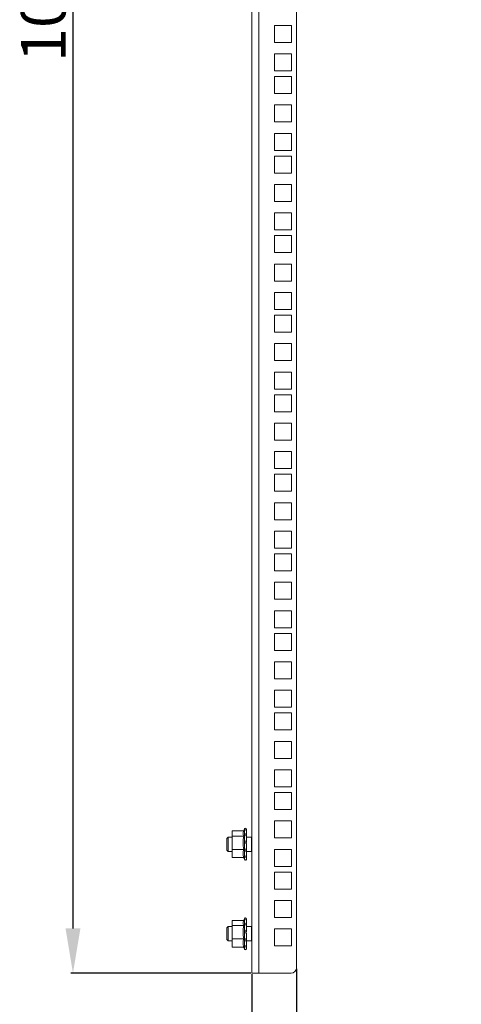
# Model space of a CAD drawing. Units: millimetres. Extents: x 1106 to 6152, y 406 to 4137.
# Drawn here: x 2730 to 2977, y 1038 to 1588 of the extents above; entities that cross this region are included whole.
import ezdxf

# ---------------------------------------------------------------- set-up
doc = ezdxf.new("R2010")
doc.units = ezdxf.units.MM
doc.layers.add('2', color=7, linetype='Continuous')
doc.styles.get("Standard").update_dxf_attribs({"font": 'arial.ttf'})
doc.dimstyles.new('ISO-25', dxfattribs={"dimtxt": 2.5, "dimasz": 2.5, "dimexe": 1.25, "dimexo": 0.625, "dimtad": 1, "dimtxsty": 'Standard', "dimcen": 2.5, "dimadec": 0, "dimazin": 0, "dimtfac": 1, "dimtmove": 0, "dimatfit": 3, "dimfxl": 1, "dimarcsym": 0})

# ---------------------------------------------------------------- blocks, each defined once
blk = doc.blocks.new('*D5')
at = {"layer": '2', "color": 0, "linetype": 'ByBlock', "lineweight": -2, "transparency": 16777216}
for p, q in [((2858.97, 2149.31), (2758.34, 2149.31)), ((2759.59, 2124.31), (2759.59, 1080.31)), ((2858.97, 1055.31), (2758.34, 1055.31))]:
    blk.add_line(p, q, dxfattribs=at)
at = {"layer": '2', "color": 0, "linetype": 'ByBlock', "transparency": 16777216}
for points in [[(2755.43, 2124.31), (2763.76, 2124.31), (2759.59, 2149.31)], [(2755.43, 1080.31), (2763.76, 1080.31), (2759.59, 1055.31)]]:
    blk.add_solid(points, dxfattribs=at)
at = {"layer": 'Defpoints', "color": 0, "linetype": 'ByBlock', "transparency": 16777216}
for p in [(2859.59, 2149.31), (2759.59, 1055.31), (2859.59, 1055.31)]:
    blk.add_point(p, dxfattribs=at)
at = {"layer": '2', "color": 0, "linetype": 'ByBlock', "transparency": 16777216, "insert": (2746.2, 1602.31), "char_height": 25, "attachment_point": 5, "rotation": 90}
blk.add_mtext('1094', dxfattribs=at)
blk = doc.blocks.new('*D6')
at = {"layer": '2', "color": 0, "linetype": 'ByBlock', "lineweight": -2, "transparency": 16777216}
for p, q in [((2884.59, 1057.69), (2884.59, 954.06)), ((2859.59, 1054.69), (2859.59, 954.06)), ((2834.59, 955.31), (2809.59, 955.31)), ((2859.59, 955.31), (2884.59, 955.31)), ((2909.59, 955.31), (2976.64, 955.31))]:
    blk.add_line(p, q, dxfattribs=at)
at = {"layer": '2', "color": 0, "linetype": 'ByBlock', "transparency": 16777216}
for points in [[(2834.59, 959.48), (2834.59, 951.15), (2859.59, 955.31)], [(2909.59, 959.48), (2909.59, 951.15), (2884.59, 955.31)]]:
    blk.add_solid(points, dxfattribs=at)
at = {"layer": 'Defpoints', "color": 0, "linetype": 'ByBlock', "transparency": 16777216}
for p in [(2884.59, 1058.31), (2859.59, 1055.31), (2884.59, 955.31)]:
    blk.add_point(p, dxfattribs=at)
at = {"layer": '2', "color": 0, "linetype": 'ByBlock', "transparency": 16777216, "insert": (2957.81, 968.7), "char_height": 25, "attachment_point": 5}
blk.add_mtext('25', dxfattribs=at)

msp = doc.modelspace()

# ---------------------------------------------------------------- linework, layer by layer
at = {"color": 7, "linetype": 'Continuous', "lineweight": 15}
for p, q in [((2859.593, 1055.315), (2859.593, 2149.315)), ((2863.593, 1055.315), (2863.593, 2149.315)), ((2884.593, 2146.315), (2884.593, 1058.315)), ((2872.343, 1584.84), (2881.843, 1584.84)), ((2872.343, 1575.34), (2872.343, 1584.84)), ((2881.843, 1584.84), (2881.843, 1575.34)), ((2881.843, 1575.34), (2872.343, 1575.34)), ((2872.343, 1568.965), (2881.843, 1568.965)), ((2872.343, 1559.465), (2872.343, 1568.965)), ((2881.843, 1568.965), (2881.843, 1559.465)), ((2881.843, 1559.465), (2872.343, 1559.465)), ((2872.343, 1556.265), (2881.843, 1556.265)), ((2872.343, 1546.765), (2872.343, 1556.265)), ((2881.843, 1556.265), (2881.843, 1546.765)), ((2881.843, 1546.765), (2872.343, 1546.765)), ((2872.343, 1540.39), (2881.843, 1540.39)), ((2872.343, 1530.89), (2872.343, 1540.39)), ((2881.843, 1540.39), (2881.843, 1530.89)), ((2881.843, 1530.89), (2872.343, 1530.89)), ((2872.343, 1524.515), (2881.843, 1524.515)), ((2872.343, 1515.015), (2872.343, 1524.515)), ((2881.843, 1524.515), (2881.843, 1515.015)), ((2881.843, 1515.015), (2872.343, 1515.015)), ((2872.343, 1511.815), (2881.843, 1511.815)), ((2872.343, 1502.315), (2872.343, 1511.815)), ((2881.843, 1511.815), (2881.843, 1502.315)), ((2881.843, 1502.315), (2872.343, 1502.315)), ((2872.343, 1495.94), (2881.843, 1495.94)), ((2872.343, 1486.44), (2872.343, 1495.94)), ((2881.843, 1495.94), (2881.843, 1486.44)), ((2881.843, 1486.44), (2872.343, 1486.44)), ((2872.343, 1480.065), (2881.843, 1480.065)), ((2872.343, 1470.565), (2872.343, 1480.065)), ((2881.843, 1480.065), (2881.843, 1470.565)), ((2881.843, 1470.565), (2872.343, 1470.565)), ((2872.343, 1467.365), (2881.843, 1467.365)), ((2872.343, 1457.865), (2872.343, 1467.365)), ((2881.843, 1467.365), (2881.843, 1457.865)), ((2881.843, 1457.865), (2872.343, 1457.865)), ((2872.343, 1451.49), (2881.843, 1451.49)), ((2872.343, 1441.99), (2872.343, 1451.49)), ((2881.843, 1451.49), (2881.843, 1441.99)), ((2881.843, 1441.99), (2872.343, 1441.99)), ((2872.343, 1435.615), (2881.843, 1435.615)), ((2872.343, 1426.115), (2872.343, 1435.615)), ((2881.843, 1435.615), (2881.843, 1426.115)), ((2881.843, 1426.115), (2872.343, 1426.115)), ((2872.343, 1422.915), (2881.843, 1422.915)), ((2872.343, 1413.415), (2872.343, 1422.915)), ((2881.843, 1422.915), (2881.843, 1413.415)), ((2881.843, 1413.415), (2872.343, 1413.415)), ((2872.343, 1407.04), (2881.843, 1407.04)), ((2872.343, 1397.54), (2872.343, 1407.04)), ((2881.843, 1407.04), (2881.843, 1397.54)), ((2881.843, 1397.54), (2872.343, 1397.54)), ((2872.343, 1391.165), (2881.843, 1391.165)), ((2872.343, 1381.665), (2872.343, 1391.165)), ((2881.843, 1391.165), (2881.843, 1381.665)), ((2881.843, 1381.665), (2872.343, 1381.665)), ((2872.343, 1378.465), (2881.843, 1378.465)), ((2872.343, 1368.965), (2872.343, 1378.465)), ((2881.843, 1378.465), (2881.843, 1368.965)), ((2881.843, 1368.965), (2872.343, 1368.965)), ((2872.343, 1362.59), (2881.843, 1362.59)), ((2872.343, 1353.09), (2872.343, 1362.59)), ((2881.843, 1362.59), (2881.843, 1353.09)), ((2881.843, 1353.09), (2872.343, 1353.09)), ((2872.343, 1346.715), (2881.843, 1346.715)), ((2872.343, 1337.215), (2872.343, 1346.715)), ((2881.843, 1346.715), (2881.843, 1337.215)), ((2881.843, 1337.215), (2872.343, 1337.215)), ((2872.343, 1334.015), (2881.843, 1334.015)), ((2872.343, 1324.515), (2872.343, 1334.015)), ((2881.843, 1334.015), (2881.843, 1324.515)), ((2881.843, 1324.515), (2872.343, 1324.515)), ((2872.343, 1318.14), (2881.843, 1318.14)), ((2872.343, 1308.64), (2872.343, 1318.14)), ((2881.843, 1318.14), (2881.843, 1308.64)), ((2881.843, 1308.64), (2872.343, 1308.64)), ((2872.343, 1302.265), (2881.843, 1302.265)), ((2872.343, 1292.765), (2872.343, 1302.265)), ((2881.843, 1302.265), (2881.843, 1292.765)), ((2881.843, 1292.765), (2872.343, 1292.765)), ((2872.343, 1289.565), (2881.843, 1289.565)), ((2872.343, 1280.065), (2872.343, 1289.565)), ((2881.843, 1289.565), (2881.843, 1280.065)), ((2881.843, 1280.065), (2872.343, 1280.065)), ((2872.343, 1273.69), (2881.843, 1273.69)), ((2872.343, 1264.19), (2872.343, 1273.69)), ((2881.843, 1273.69), (2881.843, 1264.19)), ((2881.843, 1264.19), (2872.343, 1264.19)), ((2872.343, 1257.815), (2881.843, 1257.815)), ((2872.343, 1248.315), (2872.343, 1257.815)), ((2881.843, 1257.815), (2881.843, 1248.315)), ((2881.843, 1248.315), (2872.343, 1248.315)), ((2872.343, 1245.115), (2881.843, 1245.115)), ((2872.343, 1235.615), (2872.343, 1245.115)), ((2881.843, 1245.115), (2881.843, 1235.615)), ((2881.843, 1235.615), (2872.343, 1235.615)), ((2872.343, 1229.24), (2881.843, 1229.24)), ((2872.343, 1219.74), (2872.343, 1229.24)), ((2881.843, 1229.24), (2881.843, 1219.74)), ((2881.843, 1219.74), (2872.343, 1219.74)), ((2872.343, 1213.365), (2881.843, 1213.365)), ((2872.343, 1203.865), (2872.343, 1213.365)), ((2881.843, 1213.365), (2881.843, 1203.865)), ((2881.843, 1203.865), (2872.343, 1203.865)), ((2872.343, 1200.665), (2881.843, 1200.665)), ((2872.343, 1191.165), (2872.343, 1200.665)), ((2881.843, 1200.665), (2881.843, 1191.165)), ((2881.843, 1191.165), (2872.343, 1191.165)), ((2872.343, 1184.79), (2881.843, 1184.79)), ((2872.343, 1175.29), (2872.343, 1184.79)), ((2881.843, 1184.79), (2881.843, 1175.29)), ((2881.843, 1175.29), (2872.343, 1175.29)), ((2872.343, 1168.915), (2881.843, 1168.915)), ((2872.343, 1159.415), (2872.343, 1168.915)), ((2881.843, 1168.915), (2881.843, 1159.415)), ((2881.843, 1159.415), (2872.343, 1159.415)), ((2872.343, 1156.215), (2881.843, 1156.215)), ((2872.343, 1146.715), (2872.343, 1156.215)), ((2881.843, 1156.215), (2881.843, 1146.715)), ((2881.843, 1146.715), (2872.343, 1146.715)), ((2872.343, 1140.34), (2881.843, 1140.34)), ((2872.343, 1130.84), (2872.343, 1140.34)), ((2881.843, 1140.34), (2881.843, 1130.84)), ((2848.593, 1134.484), (2848.681, 1134.755)), ((2848.593, 1134.484), (2848.593, 1132.161)), ((2848.681, 1134.755), (2855.023, 1134.755)), ((2855.429, 1135.87), (2854.883, 1134.37)), ((2856.293, 1135.186), (2856.293, 1135.776)), ((2856.293, 1132.087), (2856.293, 1133.313)), ((2856.561, 1135.63), (2856.593, 1135.465)), ((2856.593, 1135.28), (2856.593, 1135.419)), ((2856.593, 1135.28), (2856.593, 1134.9)), ((2856.593, 1132.961), (2856.593, 1134.725)), ((2846.36, 1131.315), (2845.593, 1130.548)), ((2845.593, 1130.548), (2845.593, 1124.082)), ((2848.593, 1131.315), (2846.36, 1131.315)), ((2846.36, 1131.315), (2846.36, 1123.315)), ((2848.681, 1131.889), (2848.593, 1132.161)), ((2848.593, 1132.161), (2848.593, 1131.184)), ((2848.593, 1131.184), (2848.681, 1131.889)), ((2848.593, 1131.184), (2848.593, 1125.154)), ((2855.047, 1131.889), (2848.681, 1131.889)), ((2856.293, 1127.709), (2856.293, 1129.242)), ((2856.593, 1128.331), (2856.293, 1128.266)), ((2856.593, 1132.961), (2856.593, 1131.982)), ((2856.593, 1129.129), (2856.593, 1131.807)), ((2859.493, 1131.315), (2856.593, 1131.315)), ((2856.593, 1129.129), (2856.593, 1128.331)), ((2859.593, 1131.316), (2859.493, 1131.315)), ((2859.493, 1123.315), (2859.493, 1131.315)), ((2881.843, 1130.84), (2872.343, 1130.84)), ((2845.593, 1124.082), (2846.36, 1123.315)), ((2846.36, 1123.315), (2848.593, 1123.315)), ((2848.681, 1124.449), (2848.593, 1125.154)), ((2848.593, 1125.154), (2848.593, 1124.015)), ((2848.593, 1124.015), (2848.681, 1124.449)), ((2848.593, 1124.015), (2848.593, 1120.308)), ((2848.681, 1124.449), (2855.047, 1124.449)), ((2856.293, 1123.226), (2856.293, 1124.655)), ((2856.593, 1124.811), (2856.593, 1127.686)), ((2856.593, 1125.159), (2856.593, 1123.466)), ((2856.593, 1121.163), (2856.593, 1123.466)), ((2856.593, 1123.315), (2859.493, 1123.315)), ((2859.493, 1123.315), (2859.593, 1123.313)), ((2872.343, 1124.465), (2881.843, 1124.465)), ((2872.343, 1114.965), (2872.343, 1124.465)), ((2881.843, 1124.465), (2881.843, 1114.965)), ((2848.681, 1119.874), (2848.593, 1120.308)), ((2848.593, 1120.308), (2848.593, 1120.146)), ((2848.593, 1120.146), (2848.681, 1119.874)), ((2848.681, 1119.874), (2855.047, 1119.874)), ((2855.023, 1119.874), (2855.429, 1118.759)), ((2856.293, 1119.838), (2856.293, 1120.781)), ((2856.293, 1118.454), (2856.293, 1118.657)), ((2856.593, 1120.988), (2856.593, 1120.276)), ((2856.593, 1119.164), (2856.593, 1120.276)), ((2856.593, 1118.989), (2856.593, 1118.973)), ((2881.843, 1114.965), (2872.343, 1114.965)), ((2872.343, 1111.765), (2881.843, 1111.765)), ((2872.343, 1102.265), (2872.343, 1111.765)), ((2881.843, 1111.765), (2881.843, 1102.265)), ((2881.843, 1102.265), (2872.343, 1102.265)), ((2872.343, 1095.89), (2881.843, 1095.89)), ((2872.343, 1086.39), (2872.343, 1095.89)), ((2881.843, 1095.89), (2881.843, 1086.39)), ((2848.593, 1084.484), (2848.681, 1084.755)), ((2848.593, 1084.484), (2848.593, 1082.161)), ((2848.681, 1084.755), (2855.023, 1084.755)), ((2855.429, 1085.87), (2854.883, 1084.37)), ((2856.293, 1085.186), (2856.293, 1085.776)), ((2856.561, 1085.63), (2856.593, 1085.465)), ((2856.593, 1085.28), (2856.593, 1085.419)), ((2856.593, 1085.28), (2856.593, 1084.9)), ((2856.593, 1082.961), (2856.593, 1084.725)), ((2881.843, 1086.39), (2872.343, 1086.39)), ((2846.36, 1081.315), (2845.593, 1080.548)), ((2845.593, 1080.548), (2845.593, 1074.082)), ((2848.593, 1081.315), (2846.36, 1081.315)), ((2846.36, 1081.315), (2846.36, 1073.315)), ((2848.681, 1081.889), (2848.593, 1082.161)), ((2848.593, 1082.161), (2848.593, 1081.184)), ((2848.593, 1081.184), (2848.681, 1081.889)), ((2848.593, 1081.184), (2848.593, 1075.154)), ((2855.047, 1081.889), (2848.681, 1081.889)), ((2856.293, 1082.087), (2856.293, 1083.313)), ((2856.293, 1077.709), (2856.293, 1079.242)), ((2856.593, 1078.331), (2856.293, 1078.266)), ((2856.593, 1082.961), (2856.593, 1081.982)), ((2856.593, 1079.129), (2856.593, 1081.807)), ((2859.493, 1081.315), (2856.593, 1081.315)), ((2856.593, 1079.129), (2856.593, 1078.331)), ((2859.593, 1081.316), (2859.493, 1081.315)), ((2859.493, 1073.315), (2859.493, 1081.315)), ((2872.343, 1080.015), (2881.843, 1080.015)), ((2872.343, 1070.515), (2872.343, 1080.015)), ((2881.843, 1080.015), (2881.843, 1070.515)), ((2845.593, 1074.082), (2846.36, 1073.315)), ((2846.36, 1073.315), (2848.593, 1073.315)), ((2848.681, 1074.449), (2848.593, 1075.154)), ((2848.593, 1075.154), (2848.593, 1074.015)), ((2848.593, 1074.015), (2848.681, 1074.449)), ((2848.593, 1074.015), (2848.593, 1070.308)), ((2848.681, 1074.449), (2855.047, 1074.449)), ((2856.293, 1073.226), (2856.293, 1074.655)), ((2856.593, 1074.811), (2856.593, 1077.686)), ((2856.593, 1075.159), (2856.593, 1073.466)), ((2856.593, 1071.163), (2856.593, 1073.466)), ((2856.593, 1073.315), (2859.493, 1073.315)), ((2859.493, 1073.315), (2859.593, 1073.313)), ((2848.681, 1069.874), (2848.593, 1070.308)), ((2848.593, 1070.308), (2848.593, 1070.146)), ((2848.593, 1070.146), (2848.681, 1069.874)), ((2848.681, 1069.874), (2855.047, 1069.874)), ((2855.023, 1069.874), (2855.429, 1068.759)), ((2856.293, 1069.838), (2856.293, 1070.781)), ((2856.293, 1068.454), (2856.293, 1068.657)), ((2856.593, 1070.988), (2856.593, 1070.276)), ((2856.593, 1069.164), (2856.593, 1070.276)), ((2856.593, 1068.989), (2856.593, 1068.973)), ((2881.843, 1070.515), (2872.343, 1070.515)), ((2859.593, 1055.315), (2863.593, 1055.315)), ((2881.593, 1055.315), (2863.593, 1055.315))]:
    msp.add_line(p, q, dxfattribs=at)
at = {"color": 8, "linetype": 'Continuous', "lineweight": 15}
for p, q in [((2855.429, 1135.87), (2855.429, 1118.759)), ((2855.429, 1085.87), (2855.429, 1068.759))]:
    msp.add_line(p, q, dxfattribs=at)
at = {"color": 7, "linetype": 'Continuous', "lineweight": 15}
for centre, radius, start, end in [((2855.993, 1135.665), 0.6, 0, 160), ((2855.993, 1118.965), 0.6, 200, 0), ((2855.993, 1085.665), 0.6, 0, 160), ((2855.993, 1068.965), 0.6, 200, 0), ((2881.593, 1058.315), 3, 270, 0)]:
    msp.add_arc(centre, radius, start, end, dxfattribs=at)
for points, knots in [([(2854.943, 1134.349), (2854.82, 1134.006), (2854.523, 1133.187), (2854.854, 1132.367), (2855.047, 1131.889)], [0, 0, 0, 0, 0.4173776, 1, 1, 1, 1]), ([(2856.293, 1135.776), (2856.348, 1135.738), (2856.458, 1135.663), (2856.569, 1135.486), (2856.585, 1135.351), (2856.593, 1135.28)], [0, 0, 0, 0, 0.32226776, 0.64453019, 1, 1, 1, 1]), ([(2856.593, 1134.725), (2856.586, 1134.784), (2856.573, 1134.904), (2856.468, 1135.072), (2856.353, 1135.147), (2856.293, 1135.186)], [0, 0, 0, 0, 0.3222908, 0.644564, 1, 1, 1, 1]), ([(2856.293, 1133.313), (2856.348, 1133.286), (2856.458, 1133.233), (2856.569, 1133.107), (2856.585, 1133.012), (2856.593, 1132.961)], [0, 0, 0, 0, 0.3222865, 0.6445686, 1, 1, 1, 1]), ([(2855.047, 1131.889), (2854.866, 1130.671), (2854.498, 1128.192), (2854.862, 1125.711), (2855.047, 1124.449)], [0, 0, 0, 0, 0.4912154, 1, 1, 1, 1]), ([(2856.593, 1131.807), (2856.586, 1131.844), (2856.573, 1131.916), (2856.468, 1132.018), (2856.353, 1132.063), (2856.293, 1132.087)], [0, 0, 0, 0, 0.3222953, 0.6445406, 1, 1, 1, 1]), ([(2856.293, 1129.242), (2856.348, 1129.234), (2856.458, 1129.216), (2856.569, 1129.176), (2856.585, 1129.145), (2856.593, 1129.129)], [0, 0, 0, 0, 0.3222822, 0.6445569, 1, 1, 1, 1]), ([(2855.047, 1124.449), (2854.866, 1123.7), (2854.498, 1122.175), (2854.862, 1120.65), (2855.047, 1119.874)], [0, 0, 0, 0, 0.491214, 1, 1, 1, 1]), ([(2856.593, 1127.686), (2856.586, 1127.689), (2856.573, 1127.695), (2856.468, 1127.704), (2856.353, 1127.708), (2856.293, 1127.709)], [0, 0, 0, 0, 0.3222869, 0.6445676, 1, 1, 1, 1]), ([(2856.293, 1124.655), (2856.348, 1124.667), (2856.458, 1124.691), (2856.569, 1124.746), (2856.585, 1124.789), (2856.593, 1124.811)], [0, 0, 0, 0, 0.3222807, 0.6445715, 1, 1, 1, 1]), ([(2856.593, 1123.466), (2856.586, 1123.435), (2856.573, 1123.373), (2856.468, 1123.285), (2856.353, 1123.247), (2856.293, 1123.226)], [0, 0, 0, 0, 0.3222939, 0.6445887, 1, 1, 1, 1]), ([(2856.293, 1120.781), (2856.348, 1120.81), (2856.458, 1120.868), (2856.569, 1121.004), (2856.585, 1121.109), (2856.593, 1121.163)], [0, 0, 0, 0, 0.3222612, 0.6445326, 1, 1, 1, 1]), ([(2856.593, 1120.276), (2856.586, 1120.22), (2856.573, 1120.106), (2856.468, 1119.947), (2856.353, 1119.876), (2856.293, 1119.838)], [0, 0, 0, 0, 0.3223036, 0.6445719, 1, 1, 1, 1]), ([(2856.293, 1118.657), (2856.348, 1118.696), (2856.458, 1118.773), (2856.569, 1118.954), (2856.585, 1119.092), (2856.593, 1119.164)], [0, 0, 0, 0, 0.322268, 0.6445484, 1, 1, 1, 1]), ([(2856.593, 1118.973), (2856.586, 1118.906), (2856.573, 1118.771), (2856.468, 1118.582), (2856.353, 1118.498), (2856.293, 1118.454)], [0, 0, 0, 0, 0.3222252, 0.6445584, 1, 1, 1, 1]), ([(2854.943, 1084.349), (2854.82, 1084.006), (2854.523, 1083.187), (2854.854, 1082.367), (2855.047, 1081.889)], [0, 0, 0, 0, 0.4173787, 1, 1, 1, 1]), ([(2856.293, 1085.776), (2856.348, 1085.738), (2856.458, 1085.663), (2856.569, 1085.486), (2856.585, 1085.351), (2856.593, 1085.28)], [0, 0, 0, 0, 0.3222552, 0.644544, 1, 1, 1, 1]), ([(2856.593, 1084.725), (2856.586, 1084.784), (2856.573, 1084.904), (2856.468, 1085.072), (2856.353, 1085.146), (2856.293, 1085.186)], [0, 0, 0, 0, 0.32230273, 0.64455086, 1, 1, 1, 1]), ([(2855.047, 1081.889), (2854.866, 1080.671), (2854.498, 1078.192), (2854.862, 1075.711), (2855.047, 1074.449)], [0, 0, 0, 0, 0.4912154, 1, 1, 1, 1]), ([(2856.293, 1083.313), (2856.348, 1083.286), (2856.458, 1083.233), (2856.569, 1083.107), (2856.585, 1083.012), (2856.593, 1082.961)], [0, 0, 0, 0, 0.3222865, 0.6445686, 1, 1, 1, 1]), ([(2856.593, 1081.807), (2856.586, 1081.844), (2856.573, 1081.916), (2856.468, 1082.018), (2856.353, 1082.063), (2856.293, 1082.087)], [0, 0, 0, 0, 0.3222916, 0.6445781, 1, 1, 1, 1]), ([(2856.293, 1079.242), (2856.348, 1079.234), (2856.458, 1079.216), (2856.569, 1079.176), (2856.585, 1079.145), (2856.593, 1079.129)], [0, 0, 0, 0, 0.3222822, 0.6445569, 1, 1, 1, 1]), ([(2855.047, 1074.449), (2854.866, 1073.7), (2854.498, 1072.175), (2854.862, 1070.65), (2855.047, 1069.874)], [0, 0, 0, 0, 0.491214, 1, 1, 1, 1]), ([(2856.593, 1077.686), (2856.586, 1077.689), (2856.573, 1077.695), (2856.468, 1077.704), (2856.353, 1077.708), (2856.293, 1077.709)], [0, 0, 0, 0, 0.3222909, 0.6445678, 1, 1, 1, 1]), ([(2856.293, 1074.655), (2856.348, 1074.667), (2856.458, 1074.691), (2856.569, 1074.746), (2856.585, 1074.789), (2856.593, 1074.811)], [0, 0, 0, 0, 0.3222807, 0.6445715, 1, 1, 1, 1]), ([(2856.593, 1073.466), (2856.586, 1073.435), (2856.573, 1073.373), (2856.468, 1073.285), (2856.353, 1073.247), (2856.293, 1073.226)], [0, 0, 0, 0, 0.322297, 0.6445565, 1, 1, 1, 1]), ([(2856.293, 1070.781), (2856.348, 1070.81), (2856.458, 1070.868), (2856.569, 1071.004), (2856.585, 1071.109), (2856.593, 1071.163)], [0, 0, 0, 0, 0.3222612, 0.6445326, 1, 1, 1, 1]), ([(2856.593, 1070.276), (2856.586, 1070.22), (2856.573, 1070.106), (2856.468, 1069.947), (2856.353, 1069.876), (2856.293, 1069.838)], [0, 0, 0, 0, 0.3223205, 0.6446056, 1, 1, 1, 1]), ([(2856.293, 1068.657), (2856.348, 1068.696), (2856.458, 1068.773), (2856.569, 1068.954), (2856.585, 1069.092), (2856.593, 1069.164)], [0, 0, 0, 0, 0.322268, 0.6445484, 1, 1, 1, 1]), ([(2856.593, 1068.973), (2856.586, 1068.906), (2856.573, 1068.771), (2856.468, 1068.582), (2856.353, 1068.498), (2856.293, 1068.454)], [0, 0, 0, 0, 0.3222888, 0.6445918, 1, 1, 1, 1])]:
    msp.add_open_spline(points, degree=3, knots=knots, dxfattribs=at)

# ---------------------------------------------------------------- dimensions: what is measured, and where the dimension line sits
at = {"layer": '2', "color": 4, "linetype": 'ByBlock'}
dim = msp.add_linear_dim(base=(2759.593, 1055.315), p1=(2859.593, 2149.315), p2=(2859.593, 1055.315), angle=270, dimstyle='ISO-25', override={"dimtxt": 25, "dimasz": 25}, dxfattribs=at)
dim.commit()
dim.dimension.update_dxf_attribs({"geometry": '*D5', "text_midpoint": (2759.593, 1602.315), "dimtype": 160})
dim = msp.add_linear_dim(base=(2884.593, 955.315), p1=(2859.593, 1055.315), p2=(2884.593, 1058.315), dimstyle='ISO-25', override={"dimtxt": 25, "dimasz": 25}, dxfattribs=at)
dim.commit()
dim.dimension.update_dxf_attribs({"geometry": '*D6', "text_midpoint": (2957.806, 955.315), "dimtype": 160})

doc.saveas('drawing.dxf')
